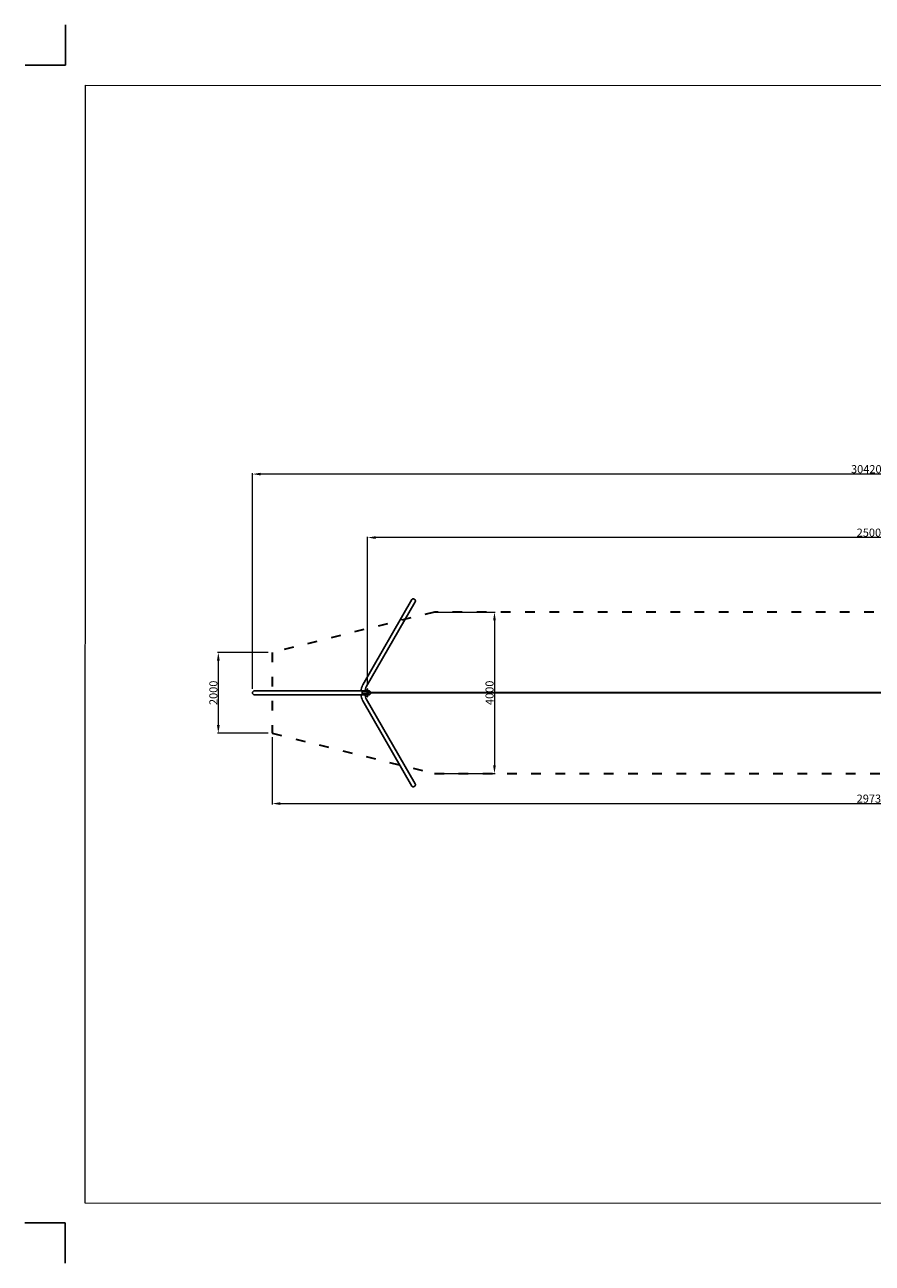
# Model space of a CAD drawing. Units: millimetres. Extents: x -10647 to 31362, y -14844 to 15862.
# Drawn here: x -10647 to 10357, y -14825 to 15862 of the extents above; entities that cross this region are included whole.
import ezdxf

# ---------------------------------------------------------------- set-up
doc = ezdxf.new("R2010")
doc.units = ezdxf.units.MM
doc.linetypes.add('ACAD_ISO03W100', pattern=[30, 12, -18])
doc.layers.add('InterSystem - drawing', color=7, linetype='Continuous')
for name, color, linetype, lineweight in [('InterSystem-description', 7, 'Continuous', 13), ('InterSystem-dimension', 7, 'Continuous', 5), ('InterSystem-safety area', 7, 'ACAD_ISO03W100', 30)]:
    doc.layers.add(name, color=color, linetype=linetype, lineweight=lineweight)
doc.styles.add('arial', font='arial.ttf')
doc.dimstyles.new('IS_1-50(mm)', dxfattribs={"dimtxt": 200, "dimasz": 200, "dimexe": 20, "dimexo": 100, "dimgap": 20, "dimtad": 1, "dimdec": 0, "dimrnd": 0.5, "dimzin": 0, "dimtxsty": 'arial', "dimcen": 100, "dimclrd": 256, "dimclre": 256, "dimclrt": 256, "dimadec": 1, "dimazin": 0, "dimtfac": 1, "dimtdec": 0, "dimtmove": 0, "dimatfit": 3, "dimfxl": 0, "dimtolj": 1, "dimtzin": 0, "dimlwd": -1, "dimlwe": -1, "dimarcsym": 0})

# ---------------------------------------------------------------- blocks, each defined once
blk = doc.blocks.new('*D1')
at = {"layer": 'Defpoints', "color": 0}
for p in [(-5000, 4729), (-5000, -691), (25419, -691)]:
    blk.add_point(p, dxfattribs=at)
at = {"layer": 'InterSystem-dimension'}
for p, q in [((-5000, -591), (-5000, 4749)), ((25219, 4729), (-4800, 4729)), ((25419, -591), (25419, 4749))]:
    blk.add_line(p, q, dxfattribs=at)
for points in [[(-4800, 4762), (-4800, 4695), (-5000, 4729)], [(25219, 4695), (25219, 4762), (25419, 4729)]]:
    blk.add_solid(points, dxfattribs=at)
at = {"layer": 'InterSystem-dimension', "insert": (10210, 4851), "char_height": 200, "attachment_point": 5, "style": 'arial'}
blk.add_mtext('\\A1;30420', dxfattribs=at)
blk = doc.blocks.new('layout_A3')
at = {"layer": 'InterSystem - drawing'}
for points in [[(-250, 750), (-250, 250), (-750, 250)], [(-255, -14594), (-254, -14094), (-754, -14094)]]:
    blk.add_lwpolyline(points, dxfattribs=at)
at = {"layer": 'InterSystem-description'}
blk.add_lwpolyline([(19496, -13852), (-4, -13850), (0, 0), (19500, -2)], close=True, dxfattribs=at)
blk = doc.blocks.new('*D3')
at = {"layer": 'Defpoints', "color": 0}
for p in [(-2150, 3156), (-2150, -590), (22850, -641)]:
    blk.add_point(p, dxfattribs=at)
at = {"layer": 'InterSystem-dimension'}
for p, q in [((-2150, -490), (-2150, 3176)), ((22650, 3156), (-1950, 3156)), ((22850, -541), (22850, 3176))]:
    blk.add_line(p, q, dxfattribs=at)
for points in [[(-1950, 3189), (-1950, 3122), (-2150, 3156)], [(22650, 3122), (22650, 3189), (22850, 3156)]]:
    blk.add_solid(points, dxfattribs=at)
at = {"layer": 'InterSystem-dimension', "insert": (10350, 3278), "char_height": 200, "attachment_point": 5, "style": 'arial'}
blk.add_mtext('\\A1;25000', dxfattribs=at)
blk = doc.blocks.new('*D5')
at = {"layer": 'Defpoints', "color": 0}
for p in [(-495, 1309), (-495, -2691), (994, -2691)]:
    blk.add_point(p, dxfattribs=at)
at = {"layer": 'InterSystem-dimension'}
for p, q in [((-395, 1309), (1014, 1309)), ((994, 1109), (994, -2491)), ((-395, -2691), (1014, -2691))]:
    blk.add_line(p, q, dxfattribs=at)
for points in [[(1028, 1109), (961, 1109), (994, 1309)], [(961, -2491), (1028, -2491), (994, -2691)]]:
    blk.add_solid(points, dxfattribs=at)
at = {"layer": 'InterSystem-dimension', "insert": (872, -691), "char_height": 200, "attachment_point": 5, "rotation": 90, "style": 'arial'}
blk.add_mtext('\\A1;4000', dxfattribs=at)
blk = doc.blocks.new('*D6')
at = {"layer": 'Defpoints', "color": 0}
for p in [(-4515, -1691), (25215, -1691), (25215, -3435)]:
    blk.add_point(p, dxfattribs=at)
at = {"layer": 'InterSystem-dimension'}
for p, q in [((-4515, -1791), (-4515, -3455)), ((25215, -1791), (25215, -3455)), ((-4315, -3435), (25015, -3435))]:
    blk.add_line(p, q, dxfattribs=at)
for points in [[(-4315, -3402), (-4315, -3469), (-4515, -3435)], [(25015, -3469), (25015, -3402), (25215, -3435)]]:
    blk.add_solid(points, dxfattribs=at)
at = {"layer": 'InterSystem-dimension', "insert": (10350, -3313), "char_height": 200, "attachment_point": 5, "style": 'arial'}
blk.add_mtext('\\A1;29730', dxfattribs=at)
blk = doc.blocks.new('*D7')
at = {"layer": 'Defpoints', "color": 0}
for p in [(-4515, 309), (-5850, -1691), (-4515, -1691)]:
    blk.add_point(p, dxfattribs=at)
at = {"layer": 'InterSystem-dimension'}
for p, q in [((-4615, 309), (-5870, 309)), ((-5850, 109), (-5850, -1491)), ((-4615, -1691), (-5870, -1691))]:
    blk.add_line(p, q, dxfattribs=at)
for points in [[(-5816, 109), (-5883, 109), (-5850, 309)], [(-5883, -1491), (-5816, -1491), (-5850, -1691)]]:
    blk.add_solid(points, dxfattribs=at)
at = {"layer": 'InterSystem-dimension', "insert": (-5972, -691), "char_height": 200, "attachment_point": 5, "rotation": 90, "style": 'arial'}
blk.add_mtext('\\A1;2000', dxfattribs=at)

msp = doc.modelspace()

# ---------------------------------------------------------------- linework, layer by layer
for p, q in [((-1050.8, 1621.3), (-2269.3, -491.3)), ((-967.9, 1565.7), (-2183.3, -541.5)), ((-1050.8, 1621.3), (-1043.2, 1629)), ((-1043.2, 1629), (-1033.3, 1634.2)), ((-1033.3, 1634.2), (-1021.7, 1636.7)), ((-1021.7, 1636.7), (-1009.4, 1636.2)), ((-1009.4, 1636.2), (-997, 1632.8)), ((-997, 1632.8), (-985.4, 1626.7)), ((-985.4, 1626.7), (-975.5, 1618.4)), ((-975.5, 1618.4), (-967.9, 1608.3)), ((-967.9, 1608.3), (-963.2, 1597.3)), ((-963.2, 1575.2), (-967.9, 1565.7)), ((-963.2, 1597.3), (-961.5, 1586)), ((-961.5, 1586), (-963.2, 1575.2)), ((-2298.3, -569.8), (-2306, -615.8)), ((-2287.3, -530.5), (-2298.3, -569.8)), ((-2273.9, -500.5), (-2287.3, -530.5)), ((-2273.9, -500.5), (-2269.3, -491.3)), ((-2201.1, -593.2), (-2207.3, -630.3)), ((-2192.2, -561.4), (-2201.1, -593.2)), ((-2183.3, -541.5), (-2192.2, -561.4)), ((-2180.8, -535.9), (-2183.3, -541.5)), ((-2159.8, -589.7), (-2149.8, -589.7)), ((-2159.8, -589.7), (-2159.8, -641.5)), ((-2149.8, -641.5), (-2149.8, -589.7)), ((-5000.2, -691.5), (-4998.8, -678.5)), ((-4998.8, -704.4), (-5000.2, -691.5)), ((-4998.8, -678.5), (-4994.8, -666.5)), ((-4994.8, -716.5), (-4998.8, -704.4)), ((-4994.8, -666.5), (-4988.3, -656.1)), ((-4988.3, -726.8), (-4994.8, -716.5)), ((-4988.3, -656.1), (-4979.8, -648.2)), ((-4979.8, -734.8), (-4988.3, -726.8)), ((-4979.8, -648.2), (-4969.9, -643.2)), ((-4969.9, -739.8), (-4979.8, -734.8)), ((-4969.9, -643.2), (-4959.4, -641.5)), ((-4959.4, -741.5), (-4969.9, -739.8)), ((-4959.4, -641.5), (-2308, -641.5)), ((-4959.4, -741.5), (-2308, -741.5)), ((-2306, -615.8), (-2308, -641.5)), ((-2308, -641.5), (-2305.1, -641.5)), ((-2308, -741.5), (-2306, -767.2)), ((-2308, -741.5), (-2305.1, -741.5)), ((-2306, -767.2), (-2298.3, -813.1)), ((-2305.1, -641.5), (-2299.1, -641.5)), ((-2305.1, -741.5), (-2299.1, -741.5)), ((-2299.1, -641.5), (-2290.2, -641.5)), ((-2299.1, -741.5), (-2290.2, -741.5)), ((-2298.3, -813.1), (-2287.3, -852.5)), ((-2290.2, -641.5), (-2279.2, -641.5)), ((-2290.2, -741.5), (-2279.2, -741.5)), ((-2287.5, -664.7), (-2287.5, -714.7)), ((-2287.5, -664.7), (-2208.7, -664.7)), ((-2208.7, -714.7), (-2287.5, -714.7)), ((-2287.3, -852.5), (-2273.9, -882.4)), ((-2279.2, -641.5), (-2266.7, -641.5)), ((-2279.2, -741.5), (-2266.7, -741.5)), ((-2273.9, -882.4), (-2269.3, -891.6)), ((-2269.3, -891.6), (-1050.8, -3004.3)), ((-2266.7, -641.5), (-2253.7, -641.5)), ((-2266.7, -741.5), (-2253.7, -741.5)), ((-2253.7, -641.5), (-2240.9, -641.5)), ((-2253.7, -741.5), (-2240.9, -741.5)), ((-2240.9, -641.5), (-2229.3, -641.5)), ((-2240.9, -741.5), (-2229.3, -741.5)), ((-2229.3, -641.5), (-2219.7, -641.5)), ((-2229.3, -741.5), (-2219.7, -741.5)), ((-2219.7, -641.5), (-2212.6, -641.5)), ((-2219.7, -741.5), (-2212.6, -741.5)), ((-2212.6, -641.5), (-2208.7, -641.5)), ((-2212.6, -741.5), (-2208.7, -741.5)), ((-2208.7, -641.5), (-2208.2, -641.5)), ((-2159.8, -664.7), (-2208.7, -664.7)), ((-2159.8, -714.7), (-2208.7, -714.7)), ((-2208.7, -741.5), (-2208.2, -741.5)), ((-2207.3, -630.3), (-2208.2, -641.5)), ((-2208.2, -641.5), (-2159.8, -641.5)), ((-2208.2, -741.5), (-2207.3, -752.7)), ((-2208.2, -741.5), (-2159.8, -741.5)), ((-2207.3, -752.7), (-2201.1, -789.8)), ((-2201.1, -789.8), (-2192.2, -821.6)), ((-2192.2, -821.6), (-2183.3, -841.5)), ((-2183.3, -841.5), (-967.9, -2948.7)), ((-2183.3, -841.5), (-2180.8, -847.1)), ((-2159.8, -641.5), (-2159.8, -664.7)), ((-2159.8, -664.7), (-2159.8, -714.7)), ((-2159.8, -714.7), (-2159.8, -741.5)), ((-2159.8, -741.5), (-2159.8, -789.7)), ((-2159.8, -789.7), (-2149.8, -789.7)), ((-2149.8, -641.5), (-2115.6, -641.5)), ((-2149.8, -641.5), (-2149.8, -664.7)), ((-2149.8, -664.7), (-2139.8, -664.7)), ((-2149.8, -664.7), (-2149.8, -714.7)), ((-2149.8, -714.7), (-2139.8, -714.7)), ((-2149.8, -714.7), (-2149.8, -718.3)), ((-2149.8, -718.3), (-2149.8, -741.5)), ((-2149.8, -741.5), (-2115.6, -741.5)), ((-2149.8, -741.5), (-2149.8, -789.7)), ((-2139.8, -684.7), (-2139.8, -664.7)), ((-2127, -664.7), (-2139.8, -664.7)), ((-2127, -684.7), (-2139.8, -684.7)), ((-2139.8, -684.7), (-2139.8, -694.7)), ((-2139.8, -714.7), (-2139.8, -694.7)), ((-2127, -694.7), (-2139.8, -694.7)), ((-2127, -714.7), (-2139.8, -714.7)), ((-2127, -664.7), (-2127, -684.7)), ((-2075.4, -684.7), (-2127, -684.7)), ((-2127, -694.7), (-2127, -714.7)), ((-2075, -694.7), (-2127, -694.7)), ((-2115.6, -641.5), (-2105, -643.2)), ((-2105, -739.8), (-2115.6, -741.5)), ((-2105, -643.2), (-2095.1, -648.2)), ((-2095.1, -734.8), (-2105, -739.8)), ((-2095.1, -648.2), (-2086.7, -656.1)), ((-2086.7, -726.8), (-2095.1, -734.8)), ((-2086.7, -656.1), (-2080.2, -666.5)), ((-2080.2, -716.5), (-2086.7, -726.8)), ((-2080.2, -666.5), (-2076.1, -678.5)), ((-2076.1, -704.4), (-2080.2, -716.5)), ((-2076.1, -678.5), (-2075.4, -684.7)), ((-2075, -694.7), (-2076.1, -704.4)), ((17599.8, -686), (-2075.4, -684.7)), ((17599.8, -696), (-2075, -694.7)), ((-1050.8, -3004.3), (-1043.2, -3012)), ((-1043.2, -3012), (-1033.3, -3017.2)), ((-1033.3, -3017.2), (-1021.7, -3019.6)), ((-1021.7, -3019.6), (-1009.4, -3019.1)), ((-1009.4, -3019.1), (-997, -3015.7)), ((-997, -3015.7), (-985.4, -3009.7)), ((-985.4, -3009.7), (-975.5, -3001.3)), ((-975.5, -3001.3), (-967.9, -2991.3)), ((-963.2, -2958.2), (-967.9, -2948.7)), ((-967.9, -2991.3), (-963.2, -2980.3)), ((-961.5, -2969), (-963.2, -2958.2)), ((-963.2, -2980.3), (-961.5, -2969))]:
    msp.add_line(p, q)
at = {"layer": 'InterSystem-safety area', "ltscale": 20}
msp.add_lwpolyline([(-494.8, -2691.5), (21195.2, -2691.5), (25215.2, -1691.5), (25215.2, 308.5), (21195.2, 1308.5), (-494.8, 1308.5), (-4514.8, 308.5), (-4514.8, -1691.5), (-494.8, -2691.5)], dxfattribs=at)

# ---------------------------------------------------------------- block references
at = {"layer": 'InterSystem - drawing', "xscale": 2, "yscale": 2, "zscale": 2}
msp.add_blockref('layout_A3', (-9138.3, 14362.3), dxfattribs=at)

# ---------------------------------------------------------------- dimensions: what is measured, and where the dimension line sits
at = {"layer": 'InterSystem-dimension'}
for base, p1, p2, picture, middle in [((-5000.2386, 4728.7995), (25419.2864, -691.4857), (-5000.2386, -691.4857), '*D1', (10209.5239, 4850.9823)), ((-2149.8, 3155.8), (22850.2, -641.5), (-2149.8, -589.7), '*D3', (10350.2, 3277.9)), ((25215.2, -3435.2), (-4514.8, -1691.5), (25215.2, -1691.5), '*D6', (10350.2, -3313))]:
    dim = msp.add_linear_dim(base=base, p1=p1, p2=p2, dimstyle='IS_1-50(mm)', dxfattribs=at)
    dim.commit()
    dim.dimension.update_dxf_attribs({"geometry": picture, "text_midpoint": middle})
for base, p1, p2, picture, middle in [((994.3, -2691.5), (-494.8, 1308.5), (-494.8, -2691.5), '*D5', (872.1, -691.5)), ((-5849.8, -1691.5), (-4514.8, 308.5), (-4514.8, -1691.5), '*D7', (-5971.9, -691.5))]:
    dim = msp.add_linear_dim(base=base, p1=p1, p2=p2, angle=90, dimstyle='IS_1-50(mm)', dxfattribs=at)
    dim.commit()
    dim.dimension.update_dxf_attribs({"geometry": picture, "text_midpoint": middle})

doc.saveas('drawing.dxf')
